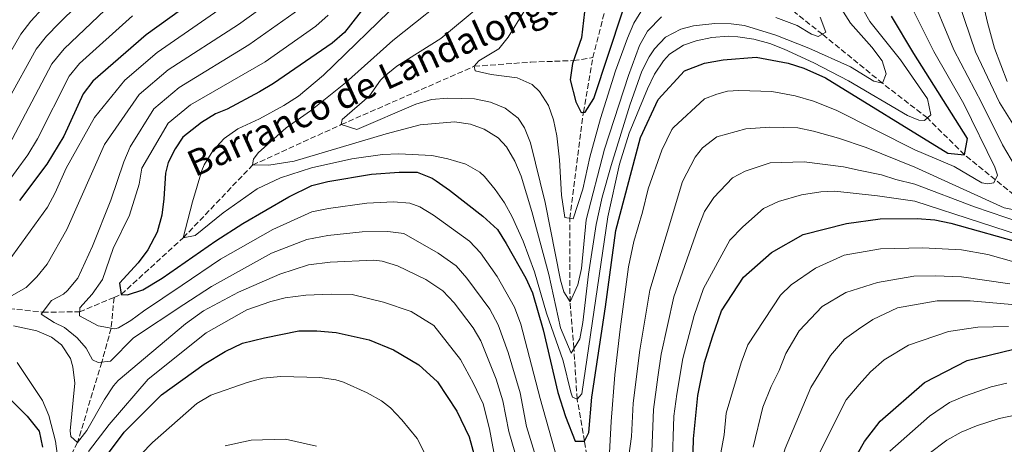
# Model space of a CAD drawing. Units: metres. Extents: x 665050 to 668510, y 4746606 to 4749002.
# Drawn here: x 666836 to 667138, y 4748583 to 4748713 of the extents above; entities that cross this region are included whole.
import ezdxf

# ---------------------------------------------------------------- set-up
doc = ezdxf.new("R2010")
doc.units = ezdxf.units.M
doc.header["$MEASUREMENT"] = 0
doc.linetypes.add('DGN Style 3', pattern=[2.435890702152634, 1.739921930109024, -0.6959687720436097])
for name, color, linetype, lineweight in [('Barranco lineal', 142, 'DGN Style 3', 13), ('Curva de nivel directora', 30, 'Continuous', 30), ('Curva de nivel intermedia', 30, 'Continuous', 0), ('Texto de arroyo-regatas y barrancos', 142, 'Continuous', 0)]:
    doc.layers.add(name, color=color, linetype=linetype, lineweight=lineweight)
doc.styles.add('Style-Arial', font='arial.ttf')

msp = doc.modelspace()

# ---------------------------------------------------------------- linework, layer by layer
at = {"layer": 'Barranco lineal', "color": 142, "linetype": 'DGN Style 3', "lineweight": 13, "extrusion": (0.1491267528834388, 0.05732496171827037, 0.9871550335881598), "elevation": 372770.9311793275, "flags": 128}
msp.add_lwpolyline([(4193164.187276452, -2296407.374947154), (4193177.856830254, -2296417.201864209), (4193205.709662281, -2296442.92710567)], dxfattribs=at)
at = {"layer": 'Barranco lineal', "color": 142, "linetype": 'DGN Style 3', "lineweight": 13}
for points in [[(667243.0199999996, 4748528.050000001, 1200), (667237.3099999997, 4748541.42, 1195), (667231.4800000006, 4748553.039999999, 1190), (667224.9299999997, 4748566.199999999, 1185), (667212.6399999997, 4748592.810000001, 1175), (667207.3700000001, 4748600.640000001, 1170), (667199.5, 4748608.689999999, 1165), (667193.8399999999, 4748614.279999999, 1160), (667184.8899999997, 4748623.51, 1155), (667178.7000000002, 4748628.960000001, 1150), (667168.1200000001, 4748637.470000001, 1145), (667156.6699999999, 4748648.369999999, 1140), (667144.8399999999, 4748656.25, 1135), (667125.9199999999, 4748671.600000001, 1125), (667114.5199999996, 4748682.880000001, 1120), (667100.7699999996, 4748693.51, 1115), (667082.3300000001, 4748708.539999999, 1110), (667066.5999999996, 4748721, 1105), (667058.1500000004, 4748726.890000001, 1100), (667042.25, 4748739.49, 1095), (667029.7800000003, 4748752.730000001, 1090.889999999999)], [(666865.0899999999, 4748627.869999999, 1125.860000000001), (666867.2800000003, 4748628.789999999, 1125), (666886.3499999996, 4748646.16, 1120), (666907.6100000005, 4748668.460000001, 1115), (666934.75, 4748680.83, 1110), (666975.5899999999, 4748698.730000001, 1105), (666992.9100000003, 4748699.99, 1103.449999999997), (667006.0499999998, 4748700.470000001, 1100), (667011.9199999999, 4748701.380000001, 1096.570000000007)], [(666984, 4748300.350000001, 1180), (666989.1500000004, 4748322.02, 1177.149999999994), (666995.0700000003, 4748337.789999999, 1175), (666996.79, 4748357.66, 1170), (666996.29, 4748377.01, 1165), (666995.6200000001, 4748390.470000001, 1160), (666996.6299999999, 4748404.859999999, 1155), (666999.5700000003, 4748426.24, 1150), (667008.5199999996, 4748455.939999999, 1145), (667018.0899999999, 4748492.84, 1140), (667019.9800000006, 4748520.15, 1135), (667015.4000000004, 4748545.779999999, 1130), (667009.3799999999, 4748583.789999999, 1125), (667007.0999999996, 4748596.730000001, 1120), (667006.1500000004, 4748612.279999999, 1115), (667004.9299999997, 4748626.539999999, 1110), (667004.9000000004, 4748652.09, 1105), (667009.04, 4748684.609999999, 1100), (667011.9199999999, 4748701.380000001, 1096.570000000007)], [(666592.7199999997, 4748558.449999999, 1225), (666604.4400000004, 4748561.41, 1220), (666616.5300000003, 4748565.460000001, 1215), (666629.1900000004, 4748568.470000001, 1210), (666641.9299999997, 4748569.74, 1205), (666655.6799999997, 4748573.699999999, 1200), (666663.29, 4748576.029999999, 1195), (666672.6399999997, 4748578.82, 1190), (666684.9100000003, 4748584.119999999, 1185), (666699.3899999997, 4748592.02, 1180), (666721.9600000001, 4748601.470000001, 1175), (666734.04, 4748606.41, 1170), (666747.0499999998, 4748610.59, 1165), (666759.5599999997, 4748613.470000001, 1160), (666779.0300000003, 4748619.09, 1155), (666798.1900000004, 4748622.930000001, 1150), (666814.3799999999, 4748625.140000001, 1145), (666830.4900000002, 4748624.710000001, 1140), (666843.2699999996, 4748623.369999999, 1135), (666854.54, 4748623.430000001, 1130), (666865.0899999999, 4748627.869999999, 1125.860000000001)], [(666865.0899999999, 4748627.869999999, 1125.860000000001), (666864.2199999997, 4748618.41, 1130), (666861.3399999999, 4748608.029999999, 1135), (666853.9000000004, 4748583.41, 1140), (666840.4600000001, 4748556.26, 1145), (666821.8899999997, 4748528.109999999, 1150), (666809.2599999999, 4748508.91, 1155), (666798.1399999997, 4748493.689999999, 1160), (666785.04, 4748475.33, 1165), (666775.9299999997, 4748461.560000001, 1170), (666762.2800000003, 4748445.279999999, 1175), (666749.1900000004, 4748428.52, 1180), (666729.7999999998, 4748405.189999999, 1185), (666715.9400000004, 4748389.4, 1190), (666706.0300000003, 4748374.689999999, 1195), (666698.4600000001, 4748364.01, 1200), (666687.6900000004, 4748350.42, 1205), (666676.3499999996, 4748334.230000001, 1210), (666664.2400000002, 4748317.779999999, 1215), (666653.29, 4748301.77, 1220), (666645.1600000003, 4748292.930000001, 1225), (666620.9199999999, 4748262.58, 1230), (666598.79, 4748234.9, 1236.880000000005)]]:
    msp.add_polyline3d(points, dxfattribs=at)
at = {"layer": 'Curva de nivel directora', "color": 30, "linetype": 'Continuous', "lineweight": 30, "flags": 128}
for points, elevation in [([(666903.2699999998, 4748728.770000001), (666874.9299999999, 4748708.340000002), (666858.6299999988, 4748694.210000001), (666855.6299999993, 4748690.25), (666849.6799999991, 4748677.310000001), (666844.5299999992, 4748668.730000001), (666836.1499999996, 4748657.560000001)], 1150), ([(666942.7699999999, 4748718.000000002), (666935.7400000002, 4748709.11), (666931.9999999986, 4748705.779999999), (666913.9800000008, 4748693.480000001), (666909.7099999993, 4748690.880000004), (666899.7699999996, 4748685.54), (666896.1799999998, 4748684.120000001), (666891.8999999994, 4748681.539999999), (666886.1900000008, 4748676.95), (666883.7999999992, 4748673.420000001), (666881.6800000002, 4748669.210000002), (666880.8499999987, 4748665.990000002), (666880.3999999994, 4748658.07), (666879.749999999, 4748653.130000004), (666878.2800000005, 4748647.850000001), (666875.5099999988, 4748642.460000002), (666872.469999999, 4748638.490000002), (666866.729999999, 4748632.250000001), (666867.2799999989, 4748628.789999999), (666869.2100000001, 4748628.65), (666873.9599999998, 4748630.199999999), (666879.9099999999, 4748633.789999999), (666896.3299999996, 4748645.170000001), (666904.5999999997, 4748650.52), (666918.6700000003, 4748658.7), (666925.7699999991, 4748662.189999999), (666930.6199999994, 4748663.430000001), (666944.0300000005, 4748665.609999999), (666952.5499999989, 4748666.26), (666958.0099999993, 4748666.310000001), (666962.6200000006, 4748664.390000001), (666963.8599999989, 4748663.590000001), (666968.0000000006, 4748660.779999999), (666978.1999999997, 4748652.810000001), (666982.7199999993, 4748648.65), (666985.3300000001, 4748644.380000002), (666991.4099999998, 4748633.810000001), (666993.4300000003, 4748629.24), (666996.649999999, 4748617.91), (667001.24, 4748598.710000004), (667003.5299999989, 4748591.390000002), (667006.4799999993, 4748583.79), (667009.3800000006, 4748583.79), (667010.6700000003, 4748586.460000001), (667011.6099999989, 4748597.279999999), (667015.7699999987, 4748624.960000004), (667019.0099999997, 4748648.420000001), (667026.5899999992, 4748676.939999999), (667031.9899999994, 4748688.52), (667040.0799999986, 4748697.279999999), (667046.2099999996, 4748699.720000003), (667051.8699999991, 4748700.750000001), (667062.0199999991, 4748701.510000001), (667071.8400000005, 4748699.680000001), (667076.6599999995, 4748698.180000001), (667083.3200000003, 4748695.150000001), (667120.8099999988, 4748672.109999999), (667125.9199999984, 4748671.600000001), (667126.8199999991, 4748676.550000001), (667110.3700000005, 4748702.660000003), (667103.5300000008, 4748714.119999999)], 1125), ([(667009.709999999, 4748718.070000002), (667008.4199999995, 4748707.430000001), (667005.7399999994, 4748699.560000001), (667004.9699999985, 4748694.580000003), (667006.7499999999, 4748687.789999999), (667008.3999999993, 4748684.59), (667009.5300000003, 4748684.630000001), (667012.2699999984, 4748688.840000002), (667021.0899999985, 4748715.740000002)], 1100), ([(667042.1300000005, 4748556.880000001), (667042.8199999989, 4748584.49), (667044.0999999996, 4748597.850000001), (667046.1400000004, 4748607.880000001), (667048.6100000002, 4748615.78), (667051.3799999995, 4748623.789999999), (667058.1099999996, 4748634.12), (667066.6799999994, 4748641.600000001), (667076.4299999992, 4748647.210000001), (667089.7599999999, 4748650.58), (667100.0100000005, 4748652.000000001), (667111.3699999996, 4748652.090000001), (667116.8300000001, 4748651.630000004), (667121.7299999996, 4748650.630000001), (667144.2699999993, 4748644.310000001)], 1150), ([(666862.7799999994, 4748579.300000002), (666868.1900000009, 4748586.58), (666879.6100000005, 4748597.980000001), (666892.7499999988, 4748607.369999999), (666899.1300000002, 4748611.320000002), (666904.5199999993, 4748613.810000001), (666911.2899999997, 4748615.500000001), (666921.7699999983, 4748617.610000002), (666927.3200000003, 4748617.630000001), (666933.19, 4748617.100000001), (666943.3199999997, 4748614.850000001), (666950.7999999986, 4748611.830000001), (666958.6199999995, 4748607.199999999), (666964.259999999, 4748602.010000002), (666970.2400000002, 4748593.000000002), (666974.0099999988, 4748585.100000001), (666975.6600000006, 4748579.250000001)], 1150), ([(667087.8399999999, 4748570.730000001), (667095.2899999997, 4748583.67), (667100.0399999995, 4748589.900000001), (667113.6799999987, 4748601.84), (667126.7399999987, 4748608.550000002), (667141.0100000004, 4748612.020000001)], 1175), ([(666833.3499999989, 4748596.550000001), (666838.4999999988, 4748591.510000001), (666842.1100000008, 4748586.850000001), (666843.1900000004, 4748581.970000001)], 1150)]:
    msp.add_lwpolyline(points, dxfattribs=dict(at, elevation=elevation))
at = {"layer": 'Curva de nivel intermedia', "color": 30, "linetype": 'Continuous', "lineweight": 0, "flags": 128}
for points, elevation in [([(667141.5800000003, 4748667.9), (667137.51, 4748674.65), (667131.1900000012, 4748687.440000001), (667122.6500000006, 4748703.779999999), (667114.5200000012, 4748723.259999999), (667113.6100000016, 4748728.179999999), (667113.4800000018, 4748738.710000001), (667114.7699999993, 4748747.509999998), (667116.2600000004, 4748752.289999999), (667119.0200000006, 4748757.48), (667133.4600000001, 4748781.590000001), (667140.6399999993, 4748792.390000001)], 1135), ([(667142.2900000011, 4748678.649999999), (667136.6699999997, 4748687.659999999), (667129.230000001, 4748703.119999997), (667122.4800000007, 4748723.34), (667121.79, 4748728.279999999), (667122.3100000008, 4748738.08), (667123.3400000012, 4748745.000000001), (667124.8400000011, 4748749.769999998), (667129.230000001, 4748758.13), (667140.5800000012, 4748776.409999999)], 1140), ([(667138.9900000021, 4748694.05), (667135.1000000006, 4748704.3), (667132.9400000013, 4748712.189999998), (667130.4300000012, 4748723.409999998), (667130.1200000006, 4748728.399999999), (667130.99, 4748737.449999998), (667131.9100000008, 4748742.49), (667133.5300000014, 4748747.529999998), (667135.6300000002, 4748752.07), (667139.4900000005, 4748758.930000001)], 1145), ([(666875.8799999999, 4748739.089999998), (666848.2599999999, 4748711.970000002), (666844.3400000016, 4748707.949999998), (666841.2600000014, 4748703.989999999), (666832.5500000009, 4748688.23)], 1165), ([(666917.0600000009, 4748721.550000001), (666903.2899999999, 4748711.550000001), (666881.7200000006, 4748697.619999999), (666872.8400000001, 4748690.070000002), (666862.1300000013, 4748674.769999999), (666850.6600000004, 4748648.66), (666844.6200000008, 4748638.080000001), (666841.4700000016, 4748634.180000001), (666838.15, 4748630.899999999), (666831.4900000015, 4748627.130000001)], 1140), ([(666908.1900000017, 4748723.659999999), (666878.3300000018, 4748702.98), (666868.400000001, 4748694.439999999), (666859.0800000003, 4748683.01), (666850.4500000002, 4748667.449999998), (666847.0700000006, 4748659.920000001), (666844.7100000002, 4748655.499999999), (666832.7499999999, 4748639.029999998)], 1145), ([(666970.9300000009, 4748722.84), (666950.5599999995, 4748706.630000002), (666936.070000001, 4748693.679999999), (666925.2999999997, 4748685.070000002), (666917.9100000003, 4748679.829999999), (666909.2700000012, 4748672.17), (666907.91, 4748670.259999998), (666907.6100000005, 4748668.470000001), (666912.6100000006, 4748668.430000001), (666920.2900000009, 4748669.63), (666948.5999999993, 4748677.99), (666958.9600000017, 4748680.759999999), (666969.5099999993, 4748681.650000001), (666974.3900000011, 4748680.929999999), (666978.5799999997, 4748679.480000001), (666982.8600000001, 4748676.81), (666985.4200000016, 4748674.009999999), (666987.980000001, 4748669.619999999), (666989.9299999999, 4748665.050000001), (666993.2699999993, 4748654.23), (666998.4500000004, 4748634.909999999), (667002.0600000003, 4748618.529999999), (667005.2499999999, 4748610.789999999), (667007.9099999998, 4748615.21), (667008.8600000021, 4748620.17), (667010.5600000008, 4748635.029999999), (667012.9600000012, 4748650.24), (667014.7800000008, 4748658.640000001), (667017.5099999999, 4748668.26), (667023.29, 4748686.850000001), (667026.9300000012, 4748697.21), (667029.1900000009, 4748701.640000001), (667030.8000000003, 4748704.07), (667034.2600000004, 4748707.669999998), (667038.8700000015, 4748710.08), (667042.8099999998, 4748711.150000001), (667049.3900000004, 4748711.789999999), (667054.3900000004, 4748711.770000001), (667058.4900000019, 4748711.23), (667068.0600000008, 4748708.279999998), (667078.2100000007, 4748704.249999999), (667090.9700000014, 4748698.58), (667098.0800000015, 4748694.15), (667100.7700000004, 4748693.509999999), (667101.9300000004, 4748696.449999998), (667100.6200000006, 4748700.349999999), (667097.5200000005, 4748704.550000001), (667090.9800000002, 4748711.929999999), (667086.4000000004, 4748719.119999999)], 1115), ([(666985.0100000004, 4748723.689999998), (666965.2800000004, 4748707.230000001), (666951.8300000012, 4748698.769999998), (666947.940000002, 4748695.619999998), (666946.780000002, 4748694.470000001), (666943.4100000013, 4748689.689999999), (666935.0100000016, 4748682.399999999), (666934.75, 4748680.830000001), (666939.6000000006, 4748679.310000001), (666957.6000000003, 4748687.140000001), (666962.4599999996, 4748688.49), (666967.4800000021, 4748688.909999998), (666975.6400000005, 4748688.75), (666980.5300000011, 4748687.749999999), (666985.0000000015, 4748685.92), (666989.0500000016, 4748682.8), (666990.9800000006, 4748679.900000001), (666992.7799999998, 4748675.24), (666997.3399999996, 4748656.99), (667002.0500000013, 4748633.21), (667003.0700000006, 4748629.63), (667004.9300000003, 4748626.539999999), (667007.370000001, 4748631.769999999), (667008.4599999996, 4748636.739999999), (667009.8900000001, 4748651.63), (667015.5200000006, 4748673.350000001), (667022.8200000006, 4748695.939999999), (667026.2300000016, 4748705.13), (667028.6800000013, 4748709.460000001), (667032.9500000007, 4748713.9)], 1110), ([(667016.5300000008, 4748570.699999999), (667017.5900000003, 4748589.880000001), (667018.7200000014, 4748604.159999999), (667020.3200000017, 4748618.099999998), (667022.9000000011, 4748637.199999998), (667024.5000000015, 4748644.989999999), (667027.1600000013, 4748653.99), (667028.8700000013, 4748661.119999998), (667033.1000000003, 4748673.039999999), (667036.2000000004, 4748679.3), (667036.640000001, 4748679.92), (667046.2200000008, 4748688.71), (667050.0000000005, 4748690.199999998), (667053.1800000012, 4748691.07), (667056.7300000006, 4748691.279999998), (667066.8600000005, 4748691.039999999), (667074.0199999998, 4748689.630000001), (667079.5700000019, 4748688.06), (667086.5200000011, 4748685.300000001), (667110.6699999999, 4748673.079999999), (667122.6900000008, 4748667.960000001), (667131.2500000015, 4748663.000000001), (667132.91, 4748662.679999999), (667134.8700000005, 4748663.019999999), (667136.0000000013, 4748665.350000001), (667135.1699999998, 4748667.829999999), (667125.7100000007, 4748687.230000001), (667116.5100000005, 4748703.220000001), (667106.5700000006, 4748723.179999999)], 1130), ([(666866.51, 4748720), (666849.7599999995, 4748704.029999999), (666846, 4748699.430000001), (666832.79, 4748674.409999999)], 1160), ([(666952.7300000021, 4748718.719999999), (666929.2900000017, 4748696.019999999), (666921.6200000006, 4748689.600000001), (666917.1400000014, 4748686.66), (666909.6800000003, 4748682.569999999), (666903.0500000007, 4748679.579999999), (666898.9, 4748676.57), (666895.4000000019, 4748672.849999999), (666892.78, 4748668.52), (666892.0600000003, 4748666.74), (666889.1600000013, 4748657.149999999), (666886.3499999995, 4748646.160000001), (666889.9900000006, 4748646.9), (666898.6000000006, 4748653.82), (666909.0099999999, 4748661.109999999), (666916.110000001, 4748664.560000001), (666925.6100000005, 4748667.640000001), (666938, 4748670.34), (666947.4200000013, 4748671.640000001), (666952.4100000003, 4748671.930000001), (666962.5700000013, 4748671.34), (666967.4599999997, 4748670.390000001), (666972.9500000017, 4748668.74), (666977.3100000002, 4748666.3), (666978.7000000004, 4748664.960000001), (666981.9800000016, 4748661), (666984.8000000003, 4748656.890000001), (666987.2200000009, 4748652.569999999), (666990.5400000003, 4748645.07), (666994.0800000008, 4748635.73), (666997.6799999994, 4748623.08), (667002.8800000006, 4748608.480000001), (667005.1700000018, 4748598.779999999), (667005.7200000016, 4748597.329999999), (667007.1000000007, 4748596.73), (667008.510000001, 4748598.319999999), (667016.5700000012, 4748652.539999999), (667020.1100000016, 4748668.75), (667023.1000000001, 4748678.26), (667028.6700000003, 4748691.79), (667030.8099999992, 4748696.289999999), (667033.5800000008, 4748700.439999999), (667035.4699999995, 4748702.439999999), (667039.740000001, 4748705.17), (667043.6500000004, 4748706.509999999), (667048.4400000003, 4748707.519999999), (667053.4400000004, 4748707.92), (667056.410000001, 4748707.789999999), (667061.3300000007, 4748706.989999999), (667066.1699999998, 4748705.679999999), (667070.5900000011, 4748704.000000001), (667079.7199999995, 4748699.789999999), (667090.3800000013, 4748694.289999999), (667108.4700000006, 4748683.679999999), (667111.8800000015, 4748682.25), (667113.6699999997, 4748682.13), (667115.5899999996, 4748683.810000001), (667114.5800000015, 4748688.71), (667106.250000001, 4748700.720000001), (667096.8800000012, 4748712.480000001), (667094.7100000008, 4748716.180000001)], 1120), ([(666843.1400000012, 4748716.449999998), (666839.5800000007, 4748712.529999998), (666836.5499999997, 4748708.539999999), (666826.8400000001, 4748691.869999998)], 1170), ([(666922.0400000009, 4748716.300000001), (666906.4500000004, 4748705.25), (666885.1200000001, 4748692.259999999), (666877.2900000003, 4748685.699999999), (666870.0800000018, 4748674.029999999), (666868.1399999994, 4748669.42), (666864.0700000015, 4748657.660000001), (666858.5100000004, 4748643.579999999), (666853.9900000007, 4748633.82), (666850.8300000002, 4748629.949999999), (666849.5600000008, 4748628.82), (666845.8800000015, 4748626.939999999), (666842.7900000003, 4748622.720000001), (666846.7900000013, 4748620.17), (666849.9500000018, 4748618.67), (666853.8099999997, 4748615.480000001), (666856.5700000002, 4748612.329999999), (666858.4800000011, 4748608.71), (666860.2800000005, 4748607.91), (666864.010000001, 4748608.34), (666871.0700000019, 4748615.449999999), (666886.4600000012, 4748625.699999998), (666894.9999999995, 4748631.259999999), (666913.3600000016, 4748641.480000001), (666924.2100000011, 4748645.609999998), (666930.7000000001, 4748646.869999999), (666941.1699999995, 4748648.019999999), (666949.0500000007, 4748648.099999999), (666954.0100000006, 4748647.430000001), (666964.4500000012, 4748641.440000001), (666970.0200000012, 4748637.509999999), (666973.3000000003, 4748633.74), (666980.3000000007, 4748624.31), (666982.9000000004, 4748619.49), (666985.9300000012, 4748610.999999999), (666989.6300000005, 4748598.58), (666991.6300000009, 4748588.350000001), (666997.7500000009, 4748568.359999998)], 1135), ([(666990.7200000013, 4748715.439999998), (666985.9900000016, 4748707.659999999), (666983.1500000006, 4748704.09), (666976.9800000016, 4748700.409999998), (666975.5900000012, 4748698.730000001), (666975.890000001, 4748697.279999999), (666980.7900000003, 4748696.180000001), (666988.740000001, 4748695.149999999), (666993.2800000005, 4748693.16), (666995.5500000014, 4748691.019999999), (666998.3099999997, 4748686.710000002), (666999.8300000018, 4748682.310000001), (667000.9200000004, 4748677.429999999), (667001.7000000004, 4748670.079999999), (667002.2900000005, 4748659.239999999), (667003.3900000004, 4748652.350000001), (667005.8600000001, 4748651.92), (667008.8600000021, 4748661.099999999), (667011.0600000013, 4748670.849999999), (667014.2599999999, 4748682.689999999), (667018.9100000013, 4748697.310000001), (667022.53, 4748707.369999999), (667024.5199999994, 4748711.949999999), (667027.4200000007, 4748716.71)], 1105), ([(666870.7200000011, 4748714.169999998), (666854.5100000015, 4748699.550000001), (666851.2900000006, 4748695.699999999), (666841.6500000004, 4748676.519999999), (666838.6600000019, 4748671.57), (666831.4700000013, 4748661.76)], 1155), ([(666930.7699999993, 4748714.359999998), (666927.0200000008, 4748711.039999999), (666911.4600000017, 4748700.119999998), (666888.5100000009, 4748686.899999999), (666881.7400000005, 4748681.32), (666873.6500000014, 4748667.489999999), (666872.7700000008, 4748662.63), (666869.8100000013, 4748653.079999999), (666864.8300000014, 4748642.819999999), (666861.6100000005, 4748633.34), (666858.3499999995, 4748628.840000001), (666854.5700000019, 4748624.63), (666854.5200000005, 4748622.189999999), (666860.2699999993, 4748619.130000001), (666865.3000000007, 4748618.21), (666866.4699999997, 4748618.539999999), (666870.2200000006, 4748620.749999999), (666874.0899999995, 4748623.699999999), (666885.9500000017, 4748631.659999999), (666897.7000000019, 4748639.619999998), (666913.7500000005, 4748648.729999999), (666925.7700000014, 4748654.140000001), (666930.8800000009, 4748655.180000001), (666942.6, 4748656.81), (666950.8000000009, 4748657.180000001), (666955.7800000008, 4748656.749999999), (666958.8499999997, 4748655.689999999), (666963.1100000001, 4748653.05), (666974.1100000016, 4748645.159999999), (666977.5300000014, 4748641.51), (666982.6100000021, 4748634.27), (666987.9200000005, 4748624.869999998), (666989.8800000009, 4748619.66), (666995.8300000009, 4748596.890000001), (667001.0600000012, 4748577.970000001)], 1130), ([(667068.100000001, 4748713.67), (667074.6400000011, 4748711.260000001), (667079.030000001, 4748708.520000001), (667081.0800000007, 4748707.82), (667083.3600000006, 4748709.13), (667081.6399999994, 4748713.779999999)], 1110), ([(667022.1400000012, 4748573.41), (667023.820000002, 4748585.23), (667024.3400000005, 4748595.5), (667026.3000000009, 4748611.739999999), (667029.4500000002, 4748630.140000002), (667039.4100000003, 4748663.430000001), (667043.3500000008, 4748670.890000001), (667045.6100000006, 4748673.689999999), (667049.92, 4748677.100000001), (667058.8300000017, 4748679.53), (667066.2500000002, 4748680.08), (667074.8300000011, 4748679.840000001), (667079.5499999997, 4748678.84), (667087.3100000002, 4748676.720000001), (667095.7800000014, 4748673.850000001), (667110.6699999999, 4748667.829999999), (667138.050000001, 4748655.31), (667141.1600000003, 4748654.689999998)], 1135), ([(667030.0400000003, 4748580.580000001), (667030.5800000012, 4748593.489999998), (667031.8399999996, 4748603.470000001), (667032.9200000014, 4748610.51), (667036.7600000015, 4748628.029999999), (667044.0800000017, 4748649.04), (667046.2000000007, 4748654.220000001), (667049.0400000016, 4748658.480000001), (667054.7800000015, 4748664.529999999), (667058.6900000009, 4748666.57), (667066.3600000021, 4748669.17), (667076.7700000012, 4748669.409999999), (667088.8400000012, 4748667.909999999)], 1140), ([(667088.8400000012, 4748667.909999999), (667093.8800000015, 4748666.82), (667100.4700000009, 4748665.460000002), (667104.8499999996, 4748664.050000001), (667110.6699999999, 4748662.59), (667128.9600000004, 4748655.609999998), (667143.3500000006, 4748650.720000001)], 1140), ([(667036.7300000002, 4748559.38), (667036.2699999998, 4748575.929999999), (667036.8200000018, 4748591.49), (667037.6399999999, 4748598.179999998), (667039.5300000008, 4748609.2), (667043.010000001, 4748622.329999999), (667045.9000000011, 4748630.56), (667053.9299999999, 4748645.41), (667057.940000002, 4748649.489999999), (667064.2499999999, 4748655.079999999), (667068.9100000003, 4748657.259999999), (667075.9500000009, 4748659.279999999), (667081.900000001, 4748660.260000001), (667086.1299999999, 4748660.470000001), (667099.2300000003, 4748659.06), (667110.6600000011, 4748657.34), (667150.9400000012, 4748644.310000001)], 1145), ([(667051.2000000008, 4748580.279999998), (667052.2100000011, 4748585.719999999), (667052.8500000003, 4748592.42), (667057.4500000003, 4748607.81), (667059.5, 4748613.38), (667069.4900000013, 4748628.57), (667072.7100000001, 4748631.76), (667080.2300000013, 4748636.890000001), (667088.9800000021, 4748640.850000001), (667100.1900000015, 4748642.77), (667113.1100000008, 4748643.080000001), (667124.9900000008, 4748642.42), (667133.0300000008, 4748640.990000002), (667145.0000000001, 4748637.689999999)], 1155), ([(666834.2699999998, 4748619.210000001), (666841.3799999999, 4748617.59), (666845.9300000007, 4748615.65), (666848.9999999995, 4748613.390000001), (666851.7700000012, 4748609.130000001), (666852.490000001, 4748606.550000001), (666853.1200000013, 4748601.56), (666851.6399999993, 4748587.009999999), (666851.8499999995, 4748585.189999999), (666853.9000000014, 4748583.41), (666856.8000000004, 4748587.069999999), (666862.1800000004, 4748596.569999998), (666864.9400000009, 4748600.769999999), (666866.4000000005, 4748602.369999999), (666886.9700000008, 4748619.73), (666892.5300000019, 4748623.730000001), (666903.2899999999, 4748629.449999998), (666915.9200000009, 4748635.019999999), (666924.7499999999, 4748637.849999998), (666931.4000000019, 4748638.680000001), (666944.7400000013, 4748639.279999998), (666947.3000000007, 4748639.029999998), (666952.0599999994, 4748637.58), (666960.7100000017, 4748633.36), (666965.940000002, 4748629.859999999), (666969.4199999999, 4748626.25), (666975.2200000002, 4748618.579999999), (666977.6299999999, 4748614.609999999), (666982.260000001, 4748602.84), (666984.350000001, 4748596.199999998), (666986.1900000006, 4748586.81), (666991.6800000002, 4748567.810000001)], 1140), ([(667061.1200000005, 4748581.970000001), (667064.070000001, 4748594.199999999), (667066.6100000001, 4748600.529999999), (667069.0800000001, 4748605.480000001), (667071.0700000015, 4748610.640000001), (667075.190000001, 4748617.680000001), (667082.2899999999, 4748625.060000001), (667089.5300000019, 4748629.359999999), (667099.2500000005, 4748632.48), (667110.3500000003, 4748634.359999999), (667117.0500000014, 4748634.52), (667124.9900000008, 4748634.140000001), (667139.8600000016, 4748632.03)], 1160), ([(666857.280000001, 4748580.67), (666863.5900000008, 4748588.9), (666875.6000000006, 4748602.800000001), (666893.3400000011, 4748617.029999999), (666905.8300000012, 4748624.039999999), (666913.1700000016, 4748626.659999999), (666917.6200000019, 4748627.759999999), (666923.9100000017, 4748628.560000001), (666931.6699999999, 4748628.859999998), (666938.0899999995, 4748628.809999999), (666947.740000001, 4748626.399999999), (666956.180000001, 4748623.519999999), (666963.2000000017, 4748619.23), (666971.2999999998, 4748608.829999999), (666975.3400000011, 4748601.529999998), (666978.2900000014, 4748595.239999999), (666980.2400000005, 4748587.630000001), (666982.0900000012, 4748577.730000001)], 1145), ([(667020.3600000021, 4748429.65), (667034.4300000002, 4748464.659999999), (667052.2800000004, 4748512.300000001), (667058.2300000006, 4748529.970000001), (667059.5600000003, 4748534.789999999), (667064.3500000003, 4748554.539999999), (667067.7200000011, 4748570.929999999), (667070.8800000015, 4748581.56), (667078.7900000019, 4748600.310000001), (667084.8300000012, 4748610.09), (667089.1400000007, 4748615.039999999), (667093.4300000002, 4748618.189999999), (667097.8300000011, 4748621.109999998), (667105.3600000015, 4748624.649999999), (667117.540000001, 4748626.829999999), (667127.6500000006, 4748626.819999999), (667142.7300000014, 4748625.449999999)], 1165), ([(667097.0800000001, 4748605.09), (667101.3200000002, 4748608.739999999), (667108.7099999997, 4748613.23), (667120.9699999997, 4748617.41), (667130.04, 4748618.710000001), (667139.3699999996, 4748618.980000001)], 1170), ([(666835.440000001, 4748607.960000002), (666843.1600000013, 4748596.279999998), (666845.1100000005, 4748591.679999998), (666847.1800000002, 4748583.770000001), (666847.6200000005, 4748579.98)], 1145), ([(666873.4200000011, 4748579.82), (666876.9200000014, 4748583.380000001), (666890.5100000014, 4748595.399999999), (666894.7900000017, 4748597.859999998), (666905.9100000019, 4748601.779999999), (666910.7100000007, 4748603.149999999), (666916.3000000009, 4748603.59), (666928.190000002, 4748603.359999999), (666933.1200000006, 4748602.590000001), (666935.4600000009, 4748601.909999998), (666942.7499999999, 4748598.609999999), (666947.1100000006, 4748596.130000001), (666949.9000000001, 4748594.000000001), (666953.3300000011, 4748590.369999998), (666958.0499999997, 4748584.630000001), (666960.4800000016, 4748579.850000001)], 1155), ([(667080.2900000017, 4748577.999999999), (667089.6300000002, 4748596.460000002), (667093.6, 4748601.150000001), (667097.0800000001, 4748605.09)], 1170), ([(667103.0400000013, 4748580.719999999), (667115.1600000005, 4748591.439999999), (667121.3400000008, 4748595.619999999), (667125.9200000007, 4748597.65), (667134.040000001, 4748600.480000001), (667138.9000000004, 4748601.63)], 1180), ([(667115.0900000011, 4748579.99), (667120.5400000005, 4748584.13), (667124.9100000004, 4748586.570000002), (667129.5400000017, 4748588.46), (667136.54, 4748590.730000001), (667141.4100000004, 4748591.789999999)], 1185), ([(666899.1300000002, 4748582.330000001), (666907.1400000011, 4748584.119999999), (666917.6399999999, 4748584.449999999), (666927.1500000004, 4748582.279999999)], 1160)]:
    msp.add_lwpolyline(points, dxfattribs=dict(at, elevation=elevation))

# ---------------------------------------------------------------- texts
at = {"layer": 'Texto de arroyo-regatas y barrancos', "color": 142, "linetype": 'Continuous', "lineweight": 0, "style": 'Style-Arial'}
msp.add_text('Barranco de Landalonga', height=8, rotation=24.35951, dxfattribs=at).set_placement((666889.9200000018, 4748664.679999999, 1120.690000000002))

doc.saveas('drawing.dxf')
